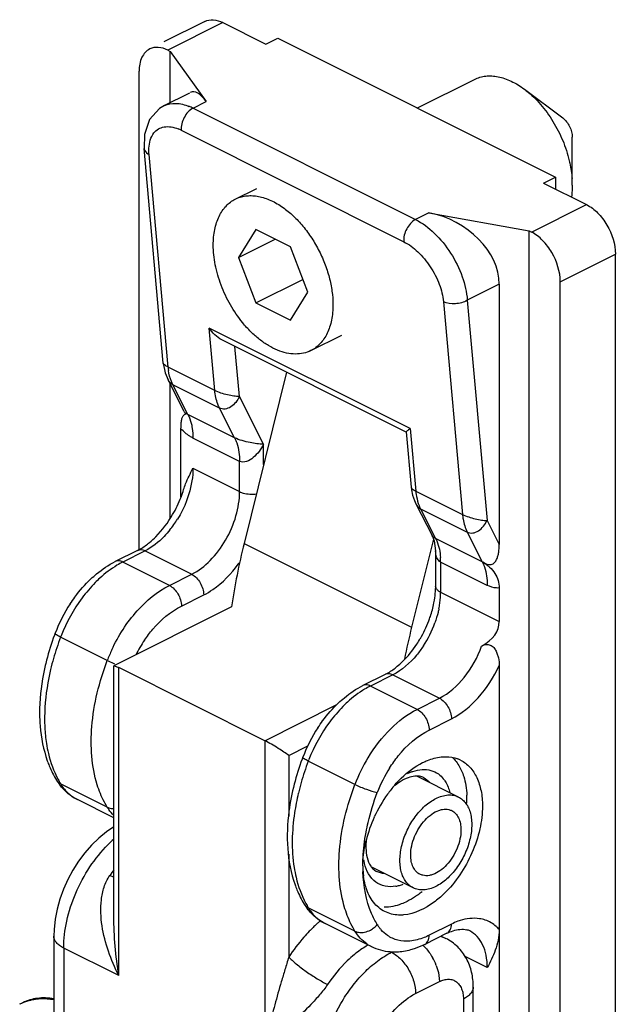
# Model space of a CAD drawing. Units: millimetres. Extents: x 426 to 846, y 157 to 454.
# Drawn here: x 590 to 608, y 378 to 407 of the extents above; entities that cross this region are included whole.
import ezdxf

# ---------------------------------------------------------------- set-up
doc = ezdxf.new("R2010")
doc.units = ezdxf.units.MM
doc.header["$LTSCALE"] = 19.36
doc.layers.get('0').update_dxf_attribs({"linetype": 'CONTINUOUS'})

msp = doc.modelspace()

# ---------------------------------------------------------------- linework, layer by layer
at = {"color": 7}
for p, q in [((595.935, 406.874), (594.725, 406.268)), ((596.472, 406.84), (597.745, 406.203)), ((597.745, 406.203), (598.098, 406.38)), ((598.098, 406.38), (606.301, 402.279)), ((594.846, 406.026), (594.916, 405.991)), ((594.916, 404.48), (594.916, 405.991)), ((594.916, 405.991), (595.983, 404.509)), ((593.997, 391.256), (593.997, 405.411)), ((602.219, 404.32), (603.91, 405.165)), ((594.723, 404.383), (595.498, 404.77)), ((605.382, 404.873), (606.513, 404.025)), ((606.796, 402.045), (606.796, 403.459)), ((594.713, 396.785), (594.145, 403.123)), ((605.947, 402.102), (606.301, 402.279)), ((605.947, 402.102), (607.22, 401.465)), ((606.301, 402.279), (606.301, 401.925)), ((596.839, 401.629), (597.474, 401.947)), ((602.559, 401.221), (605.523, 400.688)), ((597.447, 400.731), (596.936, 399.904)), ((598.467, 400.221), (597.447, 400.731)), ((605.523, 354.355), (605.523, 400.688)), ((605.523, 400.688), (605.594, 400.652)), ((596.936, 399.904), (598.019, 400.445)), ((598.978, 398.883), (598.467, 400.221)), ((596.936, 399.904), (597.447, 398.566)), ((608.069, 355.748), (608.069, 400.002)), ((597.447, 398.566), (598.834, 399.26)), ((606.442, 354.935), (606.442, 399.189)), ((598.467, 398.056), (598.978, 398.883)), ((604.639, 399.115), (604.639, 391.428)), ((597.447, 398.566), (598.467, 398.056)), ((601.893, 394.748), (596.439, 397.475)), ((599.075, 397.157), (599.984, 397.612)), ((594.713, 396.786), (594.772, 396.496)), ((594.772, 396.496), (594.855, 396.293)), ((595.332, 395.355), (594.855, 396.293)), ((598.349, 396.52), (597.1, 391.464)), ((594.916, 392.21), (594.916, 396.172)), ((595.235, 392.828), (595.235, 394.849)), ((601.885, 394.76), (602.032, 393.126)), ((602.13, 392.728), (602.174, 392.633)), ((602.174, 392.633), (602.652, 391.692)), ((602.693, 391.593), (602.049, 388.989)), ((602.652, 391.693), (602.714, 391.541)), ((602.714, 391.541), (602.76, 391.241)), ((593.95, 391.256), (593.291, 390.926)), ((602.76, 391.241), (602.76, 390.198)), ((604.639, 390.147), (604.639, 389.155)), ((596.73, 389.588), (593.254, 387.85)), ((593.25, 380.452), (593.25, 387.844)), ((604.639, 387.856), (604.639, 370.501)), ((597.71, 385.638), (593.396, 387.795)), ((601.269, 387.597), (600.61, 387.267)), ((603.436, 383.975), (602.202, 384.592)), ((593.25, 383.361), (592.173, 383.899)), ((602.095, 381.292), (600.874, 381.902)), ((600.871, 379.55), (599.492, 380.24)), ((591.477, 379.868), (591.477, 360.892)), ((603.095, 379.951), (602.436, 379.621)), ((602.927, 379.867), (603.059, 379.801)), ((590.558, 377.9), (590.468, 377.855))]:
    msp.add_line(p, q, dxfattribs=at)
at = {"color": 9}
for p, q in [((596.472, 406.84), (594.846, 406.026)), ((594.723, 404.383), (594.744, 404.393)), ((595.592, 404.314), (595.983, 404.509)), ((595.592, 404.314), (602.168, 401.026)), ((595.241, 403.66), (601.817, 400.372)), ((594.855, 396.668), (594.292, 402.947)), ((602.559, 401.221), (602.168, 401.026)), ((605.594, 400.652), (607.22, 401.465)), ((606.442, 399.189), (608.069, 400.002)), ((604.639, 399.115), (603.694, 398.642)), ((602.989, 398.598), (603.552, 392.319)), ((603.694, 398.642), (604.277, 392.141)), ((596.233, 395.978), (596.068, 397.823)), ((602.008, 394.853), (596.068, 397.823)), ((596.959, 395.8), (596.826, 397.282)), ((596.233, 395.978), (594.855, 396.668)), ((595.441, 395.27), (594.994, 396.148)), ((596.373, 395.459), (594.994, 396.148)), ((597.674, 394.392), (596.959, 395.8)), ((596.82, 394.581), (596.373, 395.459)), ((596.82, 394.581), (595.441, 395.27)), ((602.008, 394.853), (602.173, 393.008)), ((596.967, 393.884), (595.588, 394.574)), ((597.674, 393.79), (597.674, 394.392)), ((595.588, 393.681), (596.967, 392.991)), ((596.967, 392.991), (596.967, 393.884)), ((602.173, 393.008), (603.552, 392.319)), ((602.313, 392.489), (602.759, 391.611)), ((602.313, 392.489), (603.692, 391.8)), ((604.277, 392.141), (604.639, 391.428)), ((604.138, 390.921), (602.759, 391.611)), ((603.692, 391.8), (604.138, 390.921)), ((597.1, 391.464), (602.049, 388.989)), ((594.174, 391.242), (593.515, 390.912)), ((594.174, 391.242), (595.553, 390.552)), ((594.894, 390.223), (593.515, 390.912)), ((602.907, 390.914), (602.907, 390.022)), ((604.286, 390.225), (602.907, 390.914)), ((594.894, 390.223), (595.553, 390.552)), ((595.247, 389.613), (595.906, 389.943)), ((602.907, 390.022), (604.639, 389.155)), ((593.057, 388.005), (591.678, 388.695)), ((593.396, 378.702), (593.396, 387.795)), ((601.493, 387.582), (600.834, 387.253)), ((601.493, 387.582), (602.871, 386.893)), ((602.212, 386.564), (600.834, 387.253)), ((597.71, 385.638), (599.843, 386.705)), ((602.212, 386.564), (602.871, 386.893)), ((602.566, 385.954), (603.225, 386.283)), ((597.71, 385.638), (597.71, 376.545)), ((598.417, 385.205), (598.987, 385.49)), ((598.417, 385.205), (598.417, 383.406)), ((600.375, 384.346), (598.996, 385.035)), ((593.057, 383.675), (591.678, 384.365)), ((598.417, 382.284), (598.417, 379.249)), ((600.375, 380.016), (598.996, 380.705)), ((603.225, 380.221), (602.566, 379.892)), ((591.77, 379.515), (591.77, 362.728)), ((593.396, 378.702), (591.77, 379.515)), ((604.286, 378.94), (603.633, 379.266)), ((602.164, 378.171), (602.871, 378.524)), ((603.579, 378.012), (603.58, 377.206))]:
    msp.add_line(p, q, dxfattribs=at)
at = {"color": 7}
for points in [[(594.744, 404.393), (594.598, 404.308), (594.302, 403.979)], [(594.302, 403.979), (594.154, 403.535), (594.145, 403.122)], [(602.032, 393.127), (602.042, 393.045), (602.076, 392.885), (602.13, 392.728)], [(593.25, 383.093), (593.034, 382.95), (592.805, 382.765), (592.59, 382.557), (592.389, 382.329), (592.204, 382.082), (592.036, 381.819), (591.888, 381.543), (591.76, 381.256), (591.654, 380.963), (591.572, 380.664), (591.515, 380.364), (591.483, 380.064), (591.477, 379.868)], [(603.902, 372.272), (603.899, 372.568), (603.878, 375.45), (603.871, 378.366)]]:
    msp.add_lwpolyline(points, dxfattribs=at)
at = {"color": 9}
for centre, radius, start, end in [((594.872, 402.877), 1.607, 63.3824, 68.121), ((594.69, 402.56), 1.23, 63.3818, 68.0393), ((596.624, 396.826), 1.777, 185.1033, 188.2282), ((603.429, 393.047), 1.248, 198.7625, 202.7163), ((603.329, 393.005), 1.14, 202.7142, 206.9142), ((592.499, 393.793), 3.088, 321.2618, 328.5073), ((600.886, 390.915), 2.021, 359.9721, 3.6832), ((593.829, 393.118), 3.839, 323.7736, 324.9532), ((596.176, 386.984), 4.812, 143.4095, 158.6329), ((600.422, 390.041), 2.485, 351.8183, 355.6277), ((600.662, 390.023), 2.245, 355.6119, 359.9556), ((600.222, 390.07), 2.687, 348.4473, 351.8228), ((599.69, 390.216), 3.24, 326.673, 340.1813), ((599.036, 385.887), 7.876, 159.1148, 161.568), ((596.147, 386.99), 4.783, 158.5682, 159.1185), ((597.47, 386.34), 4.014, 145.6336, 152.7966), ((598.688, 385.999), 7.51, 161.5413, 166.5672), ((597.583, 386.277), 4.845, 155.0514, 159.106), ((603.494, 383.325), 4.812, 143.4095, 158.6329), ((606.355, 382.228), 7.876, 159.1148, 161.568), ((603.465, 383.33), 4.783, 158.5682, 159.1185), ((604.929, 382.607), 4.875, 148.7698, 159.1022), ((606.007, 382.34), 7.51, 161.5413, 166.5672), ((604.827, 382.658), 4.059, 147.6321, 159.1061), ((602.555, 383.385), 1.426, 113.0837, 116.5891), ((591.799, 384.622), 0.283, 211.9639, 224.9559), ((593.862, 385.711), 2.566, 208.3159, 211.6463), ((592.687, 384.923), 1.145, 230.499, 243.5042), ((595.76, 379.91), 3.777, 131.6615, 135.2285), ((602.055, 382.355), 1.444, 189.475, 193.7191), ((596.965, 379.069), 4.626, 143.4378, 145.9697), ((605.242, 381.943), 4.633, 179.99, 182.2077), ((601.395, 382.401), 1.076, 279.9633, 286.0367), ((601.352, 382.548), 1.229, 286.0391, 291.5499), ((601.181, 382.052), 2.566, 208.3159, 211.6463), ((599.117, 380.962), 0.283, 211.9639, 224.9559), ((602.559, 376.668), 4.863, 131.6884, 132.8973), ((600.005, 381.263), 1.145, 230.499, 243.5042), ((602.494, 376.742), 4.764, 131.141, 131.6862), ((602.728, 376.488), 5.109, 132.907, 136.4191), ((600.517, 380.65), 0.681, 297.8012, 308.789), ((602.053, 380.836), 1.195, 211.6327, 216.7481), ((602.717, 379.115), 0.766, 67.405, 75.6352), ((602.723, 379.129), 0.751, 63.4369, 67.3744), ((602.378, 376.859), 3.186, 125.3082, 129.2661), ((601.258, 378.425), 1.626, 20.9017, 30.1074), ((591.135, 376.522), 1.491, 107.0384, 116.5559)]:
    msp.add_arc(centre, radius, start, end, dxfattribs=at)
at = {"color": 7}
for centre, radius, start, end in [((603.978, 402.042), 2.818, 0.0546, 3.963), ((592.099, 394.028), 3.358, 339.1533, 343.1326), ((591.933, 394.095), 3.537, 329.7421, 339.0942), ((616.366, 386.679), 19.852, 166.0521, 171.5742), ((600.554, 390.201), 2.207, 355.9448, 359.9413), ((595.783, 387.18), 4.567, 146.8061, 159.0951), ((622.116, 384.03), 20.671, 166.12, 168.7887), ((599.252, 390.436), 3.537, 329.7421, 339.0942), ((598.43, 386.169), 7.4, 159.5628, 165.5674), ((598.533, 386.133), 7.509, 159.1188, 159.5832), ((599.261, 390.426), 3.524, 326.6531, 329.7946), ((603.101, 383.521), 4.567, 146.8061, 159.0951), ((605.748, 382.509), 7.4, 159.5628, 165.5674), ((605.851, 382.474), 7.509, 159.1188, 159.5832), ((603.071, 384.215), 0.949, 63.3442, 68.7352), ((592.998, 385.359), 1.691, 211.6443, 217.0843), ((604.356, 381.89), 3.717, 139.0277, 144.2926), ((604.578, 381.73), 3.991, 144.2801, 155.4898), ((601.326, 383.942), 2.359, 359.9947, 2.2019), ((601.126, 383.943), 2.559, 356.6176, 359.963), ((604.521, 381.754), 3.929, 155.4735, 166.2085), ((602.98, 381.942), 2.371, 179.9546, 185.7286), ((601.307, 382.251), 0.564, 214.2458, 219.313), ((602.824, 381.928), 2.215, 185.773, 187.4559), ((600.607, 383.321), 2.763, 306.3973, 309.5274), ((600.316, 381.699), 1.691, 211.6443, 217.0843), ((603.565, 379.619), 0.45, 63.5116, 74.6259)]:
    msp.add_arc(centre, radius, start, end, dxfattribs=at)
for centre, major_axis, ratio, start_param, end_param in [((595.983, 402.777), (-0.426, 2.016), 0.305429, -0.605124, 0.078969), ((602.559, 399.489), (1.945, -0.964), 0.764618, 0.362216, 1.933012), ((600.22, 389.951), (4.405, -0.931), 0.377561, -0.410362, 0.079595)]:
    msp.add_ellipse(centre, major_axis=major_axis, ratio=ratio, start_param=start_param, end_param=end_param, dxfattribs=at)
for points, knots in [([(595.937, 406.874), (596.013, 406.912), (596.205, 406.942), (596.384, 406.883), (596.472, 406.84)], [0, 0, 0, 0, 0.464929, 1, 1, 1, 1]), ([(594.31, 406.061), (594.21, 406.011), (594.033, 405.805), (593.997, 405.549), (593.997, 405.411)], [0, 0, 0, 0, 0.448747, 1, 1, 1, 1]), ([(594.846, 406.026), (594.758, 406.07), (594.578, 406.129), (594.387, 406.099), (594.31, 406.061)], [0, 0, 0, 0, 0.535071, 1, 1, 1, 1]), ([(603.91, 405.165), (603.961, 405.19), (604.068, 405.232), (604.24, 405.266), (604.421, 405.271), (604.609, 405.246), (604.802, 405.194), (605.07, 405.084), (605.26, 404.965), (605.382, 404.873)], [0, 0, 0, 0, 0.107708, 0.217563, 0.33149, 0.451036, 0.577281, 0.710848, 1, 1, 1, 1]), ([(605.382, 404.873), (605.536, 404.758), (605.829, 404.484), (606.199, 403.995), (606.497, 403.441), (606.637, 403.041), (606.689, 402.839)], [0, 0, 0, 0, 0.234963, 0.486355, 0.744825, 1, 1, 1, 1]), ([(606.513, 404.025), (606.555, 403.993), (606.633, 403.916), (606.721, 403.775), (606.78, 403.62), (606.796, 403.512), (606.796, 403.459)], [0, 0, 0, 0, 0.240941, 0.500017, 0.759055, 1, 1, 1, 1]), ([(606.689, 402.839), (606.702, 402.788), (606.749, 402.59), (606.779, 402.388), (606.789, 402.237)], [0, 0, 0, 0, 0.256844, 1, 1, 1, 1]), ([(606.796, 402.045), (606.796, 402.015), (606.794, 401.896), (606.783, 401.778), (606.77, 401.69)], [0, 0, 0, 0, 0.256986, 1, 1, 1, 1]), ([(596.189, 400.277), (596.189, 400.429), (596.208, 400.653), (596.281, 400.933), (596.354, 401.119), (596.448, 401.284), (596.56, 401.426), (596.69, 401.543), (596.788, 401.604), (596.839, 401.629)], [0, 0, 0, 0, 0.289156, 0.422715, 0.548964, 0.668509, 0.782438, 0.892293, 1, 1, 1, 1]), ([(596.839, 401.629), (596.886, 401.653), (596.986, 401.693), (597.145, 401.727), (597.313, 401.736), (597.487, 401.719), (597.667, 401.678), (597.915, 401.588), (598.094, 401.488), (598.209, 401.411)], [0, 0, 0, 0, 0.109216, 0.220337, 0.335095, 0.454919, 0.580866, 0.713604, 1, 1, 1, 1]), ([(598.209, 401.411), (598.317, 401.338), (598.527, 401.169), (598.815, 400.871), (599.075, 400.526), (599.3, 400.146), (599.484, 399.743), (599.62, 399.329), (599.704, 398.917), (599.725, 398.643), (599.725, 398.509)], [0, 0, 0, 0, 0.115324, 0.237944, 0.365912, 0.496874, 0.628264, 0.757489, 0.882098, 1, 1, 1, 1]), ([(607.22, 401.465), (607.341, 401.405), (607.571, 401.224), (607.922, 400.754), (608.069, 400.3), (608.069, 400.002)], [0, 0, 0, 0, 0.230441, 0.490232, 1, 1, 1, 1]), ([(606.442, 399.189), (606.442, 399.487), (606.296, 399.941), (605.945, 400.411), (605.714, 400.592), (605.594, 400.652)], [0, 0, 0, 0, 0.509768, 0.769559, 1, 1, 1, 1]), ([(597.058, 397.979), (596.923, 398.144), (596.681, 398.499), (596.408, 399.077), (596.234, 399.675), (596.189, 400.081), (596.189, 400.277)], [0, 0, 0, 0, 0.254669, 0.513201, 0.764876, 1, 1, 1, 1]), ([(599.725, 398.509), (599.725, 398.357), (599.706, 398.134), (599.633, 397.854), (599.56, 397.668), (599.466, 397.503), (599.354, 397.361), (599.224, 397.243), (599.126, 397.183), (599.075, 397.157)], [0, 0, 0, 0, 0.289156, 0.422715, 0.548964, 0.668509, 0.782438, 0.892293, 1, 1, 1, 1]), ([(599.075, 397.157), (599.005, 397.122), (598.854, 397.069), (598.608, 397.046), (598.348, 397.078), (598.08, 397.163), (597.811, 397.3), (597.546, 397.485), (597.291, 397.712), (597.133, 397.886), (597.058, 397.979)], [0, 0, 0, 0, 0.100053, 0.203795, 0.314235, 0.433326, 0.561918, 0.699906, 0.846417, 1, 1, 1, 1]), ([(595.235, 394.849), (595.235, 394.911), (595.238, 395.011), (595.259, 395.139), (595.289, 395.222), (595.333, 395.276), (595.371, 395.287), (595.387, 395.291)], [0, 0, 0, 0, 0.371476, 0.599602, 0.772369, 0.896638, 1, 1, 1, 1]), ([(595.406, 395.298), (595.397, 395.291), (595.356, 395.3), (595.343, 395.332), (595.334, 395.351)], [0, 0, 0, 0, 0.34779, 1, 1, 1, 1]), ([(602.008, 394.853), (601.991, 394.84), (601.962, 394.818), (601.922, 394.789), (601.901, 394.767), (601.885, 394.757), (601.886, 394.752)], [0, 0, 0, 0, 0.393901, 0.699935, 0.908013, 1, 1, 1, 1]), ([(595.313, 393.054), (595.33, 393.11), (595.407, 393.326), (595.511, 393.53), (595.588, 393.681)], [0, 0, 0, 0, 0.258401, 1, 1, 1, 1]), ([(594.309, 391.494), (594.373, 391.547), (594.636, 391.788), (594.851, 392.077), (594.988, 392.313)], [0, 0, 0, 0, 0.233583, 1, 1, 1, 1]), ([(593.95, 391.256), (593.98, 391.271), (594.106, 391.34), (594.224, 391.424), (594.309, 391.494)], [0, 0, 0, 0, 0.231909, 1, 1, 1, 1]), ([(604.163, 390.92), (604.223, 390.861), (604.364, 390.805), (604.506, 390.893), (604.566, 390.988), (604.601, 391.093), (604.633, 391.239), (604.639, 391.353), (604.639, 391.428)], [0, 0, 0, 0, 0.272684, 0.39569, 0.513438, 0.632851, 0.753532, 1, 1, 1, 1]), ([(592.57, 390.413), (592.626, 390.466), (592.848, 390.661), (593.096, 390.829), (593.291, 390.926)], [0, 0, 0, 0, 0.259886, 1, 1, 1, 1]), ([(604.163, 390.92), (604.225, 390.865), (604.36, 390.771), (604.569, 390.533), (604.639, 390.296), (604.639, 390.147)], [0, 0, 0, 0, 0.263513, 0.522992, 1, 1, 1, 1]), ([(591.961, 389.68), (592.006, 389.748), (592.187, 390.009), (592.398, 390.25), (592.57, 390.413)], [0, 0, 0, 0, 0.25544, 1, 1, 1, 1]), ([(602.708, 389.704), (602.714, 389.733), (602.735, 389.846), (602.749, 389.96), (602.755, 390.045)], [0, 0, 0, 0, 0.257782, 1, 1, 1, 1]), ([(602.556, 389.174), (602.572, 389.218), (602.634, 389.391), (602.682, 389.569), (602.708, 389.704)], [0, 0, 0, 0, 0.25557, 1, 1, 1, 1]), ([(601.627, 387.835), (601.68, 387.879), (601.897, 388.074), (602.082, 388.303), (602.205, 388.489)], [0, 0, 0, 0, 0.234957, 1, 1, 1, 1]), ([(604.119, 388.434), (604.152, 388.452), (604.222, 388.488), (604.348, 388.482), (604.46, 388.417), (604.534, 388.311), (604.582, 388.198), (604.627, 388.048), (604.639, 387.932), (604.639, 387.856)], [0, 0, 0, 0, 0.116646, 0.241414, 0.377865, 0.50988, 0.638474, 0.761736, 1, 1, 1, 1]), ([(591.263, 388.013), (591.229, 387.88), (591.112, 387.363), (591.055, 386.831), (591.058, 386.438)], [0, 0, 0, 0, 0.258847, 1, 1, 1, 1]), ([(593.252, 387.849), (593.254, 387.85), (593.259, 387.85), (593.273, 387.848), (593.3, 387.839), (593.343, 387.821), (593.377, 387.804), (593.396, 387.795)], [0, 0, 0, 0, 0.035285, 0.091444, 0.280269, 0.584503, 1, 1, 1, 1]), ([(601.269, 387.597), (601.299, 387.612), (601.425, 387.68), (601.542, 387.765), (601.627, 387.835)], [0, 0, 0, 0, 0.231909, 1, 1, 1, 1]), ([(599.889, 386.754), (599.945, 386.806), (600.166, 387.002), (600.414, 387.169), (600.61, 387.267)], [0, 0, 0, 0, 0.259886, 1, 1, 1, 1]), ([(599.28, 386.021), (599.324, 386.089), (599.506, 386.35), (599.716, 386.591), (599.889, 386.754)], [0, 0, 0, 0, 0.25544, 1, 1, 1, 1]), ([(591.058, 386.438), (591.058, 386.315), (591.078, 385.844), (591.169, 385.374), (591.285, 385.047)], [0, 0, 0, 0, 0.261661, 1, 1, 1, 1]), ([(598.417, 385.205), (598.371, 385.238), (598.268, 385.309), (598.098, 385.418), (597.909, 385.531), (597.776, 385.605), (597.71, 385.638)], [0, 0, 0, 0, 0.202659, 0.450861, 0.732072, 1, 1, 1, 1]), ([(591.285, 385.047), (591.304, 384.995), (591.38, 384.797), (591.476, 384.606), (591.558, 384.472)], [0, 0, 0, 0, 0.255883, 1, 1, 1, 1]), ([(601.549, 384.328), (601.612, 384.399), (601.855, 384.657), (602.144, 384.875), (602.376, 384.992)], [0, 0, 0, 0, 0.267474, 1, 1, 1, 1]), ([(602.376, 384.992), (602.422, 385.014), (602.596, 385.093), (602.783, 385.146), (602.923, 385.16)], [0, 0, 0, 0, 0.265655, 1, 1, 1, 1]), ([(602.923, 385.16), (602.966, 385.165), (603.132, 385.173), (603.301, 385.143), (603.415, 385.099)], [0, 0, 0, 0, 0.261113, 1, 1, 1, 1]), ([(603.255, 385.14), (603.283, 385.114), (603.393, 384.997), (603.477, 384.857), (603.527, 384.745)], [0, 0, 0, 0, 0.23947, 1, 1, 1, 1]), ([(603.497, 385.063), (603.599, 385.012), (603.792, 384.865), (603.996, 384.545), (604.118, 384.15), (604.144, 383.862), (604.144, 383.712)], [0, 0, 0, 0, 0.217346, 0.451979, 0.712876, 1, 1, 1, 1]), ([(603.527, 384.745), (603.55, 384.693), (603.637, 384.464), (603.676, 384.219), (603.683, 384.032)], [0, 0, 0, 0, 0.235756, 1, 1, 1, 1]), ([(592.176, 383.898), (592.022, 383.974), (591.833, 384.116), (591.684, 384.292), (591.649, 384.339)], [0, 0, 0, 0, 0.74536, 1, 1, 1, 1]), ([(598.582, 384.354), (598.514, 384.091), (598.321, 383.117), (598.361, 382.071), (598.604, 381.387)], [0, 0, 0, 0, 0.27176, 1, 1, 1, 1]), ([(601.839, 384.498), (601.816, 384.486), (601.718, 384.432), (601.627, 384.367), (601.561, 384.312)], [0, 0, 0, 0, 0.233147, 1, 1, 1, 1]), ([(602.203, 384.594), (602.183, 384.594), (602.097, 384.59), (602.012, 384.568), (601.949, 384.545)], [0, 0, 0, 0, 0.223194, 1, 1, 1, 1]), ([(602.398, 384.55), (602.384, 384.557), (602.322, 384.584), (602.254, 384.594), (602.203, 384.594)], [0, 0, 0, 0, 0.231814, 1, 1, 1, 1]), ([(602.765, 383.932), (602.823, 383.961), (602.939, 384.008), (603.117, 384.042), (603.285, 384.033), (603.389, 383.999), (603.436, 383.975)], [0, 0, 0, 0, 0.279235, 0.535324, 0.772889, 1, 1, 1, 1]), ([(602.095, 381.292), (602.052, 381.313), (601.971, 381.367), (601.871, 381.478), (601.793, 381.616), (601.738, 381.777), (601.707, 381.958), (601.701, 382.153), (601.72, 382.36), (601.778, 382.648), (601.908, 383.004), (602.102, 383.331), (602.289, 383.562), (602.439, 383.712), (602.597, 383.837), (602.709, 383.904), (602.765, 383.932)], [0, 0, 0, 0, 0.044905, 0.091492, 0.141128, 0.194693, 0.252561, 0.314668, 0.380605, 0.449698, 0.593601, 0.73848, 0.80874, 0.876222, 0.940155, 1, 1, 1, 1]), ([(603.436, 383.975), (603.478, 383.954), (603.559, 383.9), (603.66, 383.789), (603.738, 383.651), (603.793, 383.49), (603.823, 383.309), (603.829, 383.113), (603.811, 382.907), (603.752, 382.619), (603.622, 382.263), (603.429, 381.936), (603.242, 381.705), (603.091, 381.555), (602.934, 381.43), (602.822, 381.363), (602.765, 381.334)], [0, 0, 0, 0, 0.044905, 0.091492, 0.141128, 0.194693, 0.252561, 0.314668, 0.380605, 0.449698, 0.593601, 0.73848, 0.80874, 0.876222, 0.940155, 1, 1, 1, 1]), ([(602.023, 382.262), (602.023, 382.352), (602.045, 382.538), (602.131, 382.811), (602.264, 383.07), (602.436, 383.297), (602.632, 383.473), (602.812, 383.572), (602.955, 383.611), (603.055, 383.619), (603.149, 383.607), (603.208, 383.586), (603.235, 383.573)], [0, 0, 0, 0, 0.132573, 0.274765, 0.420019, 0.561217, 0.691962, 0.807941, 0.860207, 0.909026, 0.955225, 1, 1, 1, 1]), ([(604.144, 383.712), (604.144, 383.483), (604.081, 383.007), (603.777, 382.089), (603.355, 381.456), (603.004, 381.117)], [0, 0, 0, 0, 0.236934, 0.493582, 1, 1, 1, 1]), ([(603.235, 383.573), (603.256, 383.562), (603.297, 383.536), (603.372, 383.47), (603.446, 383.356), (603.497, 383.19), (603.508, 383.069), (603.508, 383.005)], [0, 0, 0, 0, 0.107835, 0.217821, 0.450887, 0.710493, 1, 1, 1, 1]), ([(603.508, 383.005), (603.508, 382.915), (603.486, 382.729), (603.4, 382.456), (603.266, 382.197), (603.095, 381.97), (602.899, 381.793), (602.719, 381.695), (602.576, 381.656), (602.476, 381.648), (602.381, 381.66), (602.323, 381.681), (602.296, 381.694)], [0, 0, 0, 0, 0.132573, 0.274765, 0.420019, 0.561217, 0.691962, 0.807941, 0.860207, 0.909026, 0.955225, 1, 1, 1, 1]), ([(600.609, 381.944), (600.609, 382.004), (600.618, 382.255), (600.66, 382.505), (600.705, 382.691)], [0, 0, 0, 0, 0.237976, 1, 1, 1, 1]), ([(600.71, 382.714), (600.702, 382.633), (600.688, 382.369), (600.736, 382.086), (600.841, 381.933)], [0, 0, 0, 0, 0.306151, 1, 1, 1, 1]), ([(602.296, 381.694), (602.275, 381.705), (602.233, 381.73), (602.159, 381.797), (602.085, 381.911), (602.033, 382.077), (602.023, 382.198), (602.023, 382.262)], [0, 0, 0, 0, 0.107835, 0.217821, 0.450887, 0.710493, 1, 1, 1, 1]), ([(600.87, 381.893), (600.881, 381.88), (600.922, 381.835), (600.972, 381.797), (601.012, 381.777)], [0, 0, 0, 0, 0.270758, 1, 1, 1, 1]), ([(600.705, 381.293), (600.696, 381.321), (600.662, 381.435), (600.64, 381.552), (600.628, 381.641)], [0, 0, 0, 0, 0.242504, 1, 1, 1, 1]), ([(598.604, 381.387), (598.622, 381.336), (598.698, 381.138), (598.794, 380.947), (598.877, 380.812)], [0, 0, 0, 0, 0.255883, 1, 1, 1, 1]), ([(601.256, 380.593), (601.128, 380.658), (600.888, 380.861), (600.754, 381.141), (600.705, 381.293)], [0, 0, 0, 0, 0.472511, 1, 1, 1, 1]), ([(602.765, 381.334), (602.707, 381.305), (602.592, 381.259), (602.414, 381.225), (602.245, 381.234), (602.142, 381.268), (602.095, 381.292)], [0, 0, 0, 0, 0.279235, 0.535324, 0.772889, 1, 1, 1, 1]), ([(601.917, 380.893), (601.861, 380.865), (601.647, 380.77), (601.412, 380.72), (601.241, 380.721)], [0, 0, 0, 0, 0.269384, 1, 1, 1, 1]), ([(603.004, 381.117), (602.912, 381.029), (602.57, 380.737), (602.137, 380.523), (601.813, 380.494)], [0, 0, 0, 0, 0.281454, 1, 1, 1, 1]), ([(602.247, 381.097), (602.22, 381.077), (602.114, 381.002), (602.003, 380.936), (601.917, 380.893)], [0, 0, 0, 0, 0.258321, 1, 1, 1, 1]), ([(599.495, 380.238), (599.341, 380.314), (599.151, 380.457), (599.003, 380.633), (598.968, 380.68)], [0, 0, 0, 0, 0.74536, 1, 1, 1, 1]), ([(601.813, 380.494), (601.764, 380.49), (601.574, 380.484), (601.381, 380.53), (601.256, 380.593)], [0, 0, 0, 0, 0.261707, 1, 1, 1, 1]), ([(603.095, 379.951), (603.153, 379.98), (603.337, 380.058), (603.552, 380.089), (603.684, 380.053)], [0, 0, 0, 0, 0.319819, 1, 1, 1, 1]), ([(604.639, 380.062), (604.639, 379.854), (604.552, 379.458), (604.371, 379.106), (604.286, 378.94)], [0, 0, 0, 0, 0.526531, 1, 1, 1, 1]), ([(603.871, 378.366), (603.871, 378.511), (603.841, 378.802), (603.688, 379.213), (603.427, 379.565), (603.188, 379.736), (603.059, 379.801)], [0, 0, 0, 0, 0.251962, 0.501202, 0.750332, 1, 1, 1, 1]), ([(601.606, 379.396), (601.542, 379.394), (601.29, 379.398), (601.039, 379.466), (600.871, 379.55)], [0, 0, 0, 0, 0.253388, 1, 1, 1, 1]), ([(602.155, 379.502), (602.11, 379.487), (601.931, 379.431), (601.745, 379.401), (601.606, 379.396)], [0, 0, 0, 0, 0.25504, 1, 1, 1, 1]), ([(591.476, 378.019), (591.317, 378.045), (591, 378.058), (590.694, 377.968), (590.558, 377.9)], [0, 0, 0, 0, 0.516314, 1, 1, 1, 1])]:
    msp.add_open_spline(points, degree=3, knots=knots, dxfattribs=at)
at = {"color": 9}
for points, knots in [([(594.744, 404.393), (594.848, 404.441), (595.103, 404.482), (595.348, 404.418), (595.471, 404.368)], [0, 0, 0, 0, 0.462377, 1, 1, 1, 1]), ([(595.592, 404.314), (595.479, 404.257), (595.302, 404.049), (595.229, 403.789), (595.241, 403.66)], [0, 0, 0, 0, 0.493742, 1, 1, 1, 1]), ([(594.292, 402.947), (594.286, 403.01), (594.279, 403.227), (594.336, 403.459), (594.433, 403.581)], [0, 0, 0, 0, 0.288912, 1, 1, 1, 1]), ([(594.433, 403.581), (594.469, 403.628), (594.561, 403.71), (594.811, 403.797), (595.02, 403.753), (595.15, 403.701)], [0, 0, 0, 0, 0.23012, 0.461959, 1, 1, 1, 1]), ([(594.145, 403.122), (594.147, 403.105), (594.168, 403.028), (594.237, 402.974), (594.292, 402.947)], [0, 0, 0, 0, 0.221432, 1, 1, 1, 1]), ([(602.168, 401.026), (602.055, 400.969), (601.878, 400.761), (601.805, 400.501), (601.817, 400.372)], [0, 0, 0, 0, 0.493742, 1, 1, 1, 1]), ([(602.168, 401.026), (602.371, 400.924), (602.761, 400.627), (603.227, 400.045), (603.564, 399.368), (603.678, 398.878), (603.694, 398.642)], [0, 0, 0, 0, 0.231955, 0.492926, 0.757712, 1, 1, 1, 1]), ([(601.817, 400.372), (601.969, 400.295), (602.263, 400.073), (602.619, 399.64), (602.879, 399.137), (602.973, 398.774), (602.989, 398.598)], [0, 0, 0, 0, 0.232749, 0.494568, 0.759252, 1, 1, 1, 1]), ([(603.694, 398.642), (603.59, 398.577), (603.347, 398.515), (603.096, 398.545), (602.989, 398.598)], [0, 0, 0, 0, 0.5064, 1, 1, 1, 1]), ([(594.855, 396.668), (594.818, 396.686), (594.766, 396.715), (594.715, 396.764), (594.713, 396.786)], [0, 0, 0, 0, 0.650727, 1, 1, 1, 1]), ([(594.994, 396.148), (594.978, 396.179), (594.918, 396.314), (594.882, 396.46), (594.866, 396.571)], [0, 0, 0, 0, 0.236444, 1, 1, 1, 1]), ([(594.994, 396.148), (594.95, 396.171), (594.898, 396.218), (594.863, 396.276), (594.855, 396.292)], [0, 0, 0, 0, 0.738134, 1, 1, 1, 1]), ([(596.959, 395.8), (596.905, 395.797), (596.787, 395.813), (596.542, 395.858), (596.352, 395.919), (596.233, 395.978)], [0, 0, 0, 0, 0.212318, 0.471271, 1, 1, 1, 1]), ([(596.373, 395.459), (596.354, 395.496), (596.282, 395.661), (596.246, 395.841), (596.233, 395.978)], [0, 0, 0, 0, 0.233924, 1, 1, 1, 1]), ([(596.959, 395.8), (596.901, 395.68), (596.78, 395.513), (596.544, 395.416), (596.422, 395.434), (596.373, 395.459)], [0, 0, 0, 0, 0.536185, 0.777462, 1, 1, 1, 1]), ([(595.441, 395.27), (595.453, 395.246), (595.5, 395.144), (595.533, 395.035), (595.551, 394.951)], [0, 0, 0, 0, 0.239324, 1, 1, 1, 1]), ([(595.588, 394.574), (595.557, 394.589), (595.427, 394.665), (595.313, 394.765), (595.235, 394.849)], [0, 0, 0, 0, 0.233586, 1, 1, 1, 1]), ([(595.551, 394.951), (595.557, 394.921), (595.58, 394.796), (595.588, 394.67), (595.588, 394.574)], [0, 0, 0, 0, 0.240167, 1, 1, 1, 1]), ([(597.674, 394.392), (597.541, 394.396), (597.327, 394.424), (597.042, 394.493), (596.89, 394.545), (596.82, 394.581)], [0, 0, 0, 0, 0.453281, 0.731719, 1, 1, 1, 1]), ([(596.82, 394.581), (596.844, 394.532), (596.936, 394.311), (596.967, 394.068), (596.967, 393.884)], [0, 0, 0, 0, 0.229687, 1, 1, 1, 1]), ([(597.674, 394.392), (597.636, 394.318), (597.548, 394.176), (597.381, 393.996), (597.191, 393.865), (597.028, 393.854), (596.967, 393.884)], [0, 0, 0, 0, 0.268687, 0.532596, 0.781831, 1, 1, 1, 1]), ([(595.588, 393.681), (595.588, 393.557), (595.542, 393.032), (595.344, 392.524), (595.133, 392.18)], [0, 0, 0, 0, 0.234584, 1, 1, 1, 1]), ([(602.032, 393.127), (602.034, 393.105), (602.084, 393.056), (602.137, 393.026), (602.173, 393.008)], [0, 0, 0, 0, 0.349271, 1, 1, 1, 1]), ([(595.553, 390.552), (595.754, 390.653), (596.138, 390.954), (596.582, 391.55), (596.884, 392.248), (596.967, 392.75), (596.967, 392.991)], [0, 0, 0, 0, 0.229755, 0.488255, 0.753219, 1, 1, 1, 1]), ([(596.967, 392.991), (597.001, 392.975), (597.159, 392.917), (597.334, 392.909), (597.462, 392.928)], [0, 0, 0, 0, 0.225446, 1, 1, 1, 1]), ([(602.173, 393.008), (602.176, 392.976), (602.19, 392.853), (602.218, 392.732), (602.247, 392.645)], [0, 0, 0, 0, 0.261168, 1, 1, 1, 1]), ([(602.174, 392.633), (602.182, 392.617), (602.216, 392.559), (602.268, 392.511), (602.313, 392.489)], [0, 0, 0, 0, 0.261925, 1, 1, 1, 1]), ([(603.552, 392.319), (603.67, 392.26), (603.861, 392.199), (604.106, 392.154), (604.224, 392.138), (604.277, 392.141)], [0, 0, 0, 0, 0.528731, 0.7877, 1, 1, 1, 1]), ([(603.552, 392.319), (603.556, 392.271), (603.579, 392.093), (603.632, 391.917), (603.692, 391.8)], [0, 0, 0, 0, 0.267443, 1, 1, 1, 1]), ([(603.692, 391.8), (603.741, 391.775), (603.862, 391.757), (604.098, 391.854), (604.22, 392.021), (604.277, 392.141)], [0, 0, 0, 0, 0.222499, 0.463786, 1, 1, 1, 1]), ([(594.908, 391.861), (594.854, 391.794), (594.642, 391.552), (594.384, 391.347), (594.174, 391.242)], [0, 0, 0, 0, 0.268799, 1, 1, 1, 1]), ([(602.66, 391.68), (602.658, 391.682), (602.656, 391.686), (602.653, 391.69), (602.652, 391.693)], [0, 0, 0, 0, 0.526233, 1, 1, 1, 1]), ([(602.759, 391.611), (602.748, 391.617), (602.712, 391.636), (602.677, 391.659), (602.66, 391.68)], [0, 0, 0, 0, 0.32227, 1, 1, 1, 1]), ([(602.759, 391.611), (602.772, 391.587), (602.819, 391.484), (602.852, 391.375), (602.869, 391.291)], [0, 0, 0, 0, 0.239318, 1, 1, 1, 1]), ([(594.174, 391.242), (594.155, 391.251), (594.085, 391.28), (593.999, 391.28), (593.95, 391.256)], [0, 0, 0, 0, 0.281659, 1, 1, 1, 1]), ([(602.811, 391.01), (602.801, 391.026), (602.77, 391.099), (602.76, 391.179), (602.76, 391.241)], [0, 0, 0, 0, 0.239415, 1, 1, 1, 1]), ([(593.515, 390.912), (593.456, 390.883), (593.214, 390.749), (592.993, 390.579), (592.837, 390.437)], [0, 0, 0, 0, 0.2369, 1, 1, 1, 1]), ([(593.515, 390.912), (593.496, 390.922), (593.426, 390.951), (593.34, 390.951), (593.291, 390.926)], [0, 0, 0, 0, 0.281659, 1, 1, 1, 1]), ([(595.906, 389.943), (596, 389.989), (596.393, 390.226), (596.718, 390.565), (596.926, 390.849)], [0, 0, 0, 0, 0.229616, 1, 1, 1, 1]), ([(604.138, 390.921), (604.163, 390.873), (604.255, 390.652), (604.286, 390.409), (604.286, 390.225)], [0, 0, 0, 0, 0.229687, 1, 1, 1, 1]), ([(592.837, 390.437), (592.79, 390.394), (592.601, 390.212), (592.43, 390.012), (592.312, 389.853)], [0, 0, 0, 0, 0.243057, 1, 1, 1, 1]), ([(595.553, 390.552), (595.659, 390.499), (595.829, 390.307), (595.906, 390.067), (595.906, 389.943)], [0, 0, 0, 0, 0.487766, 1, 1, 1, 1]), ([(593.19, 388.321), (593.383, 388.736), (593.854, 389.471), (594.532, 390.042), (594.894, 390.223)], [0, 0, 0, 0, 0.530239, 1, 1, 1, 1]), ([(594.894, 390.223), (595, 390.17), (595.17, 389.978), (595.247, 389.737), (595.247, 389.613)], [0, 0, 0, 0, 0.487766, 1, 1, 1, 1]), ([(602.83, 390.071), (602.819, 390.08), (602.784, 390.114), (602.76, 390.163), (602.76, 390.198)], [0, 0, 0, 0, 0.287262, 1, 1, 1, 1]), ([(604.639, 390.147), (604.611, 390.145), (604.489, 390.145), (604.369, 390.184), (604.286, 390.225)], [0, 0, 0, 0, 0.232028, 1, 1, 1, 1]), ([(594.156, 388.606), (594.232, 388.717), (594.534, 389.112), (594.923, 389.451), (595.247, 389.613)], [0, 0, 0, 0, 0.270319, 1, 1, 1, 1]), ([(602.855, 389.531), (602.848, 389.497), (602.817, 389.357), (602.775, 389.219), (602.738, 389.117)], [0, 0, 0, 0, 0.245964, 1, 1, 1, 1]), ([(591.678, 388.695), (591.635, 388.716), (591.58, 388.747), (591.528, 388.784), (591.515, 388.804), (591.517, 388.809)], [0, 0, 0, 0, 0.706439, 0.905369, 1, 1, 1, 1]), ([(602.397, 388.436), (602.335, 388.341), (602.088, 388.007), (601.765, 387.719), (601.493, 387.582)], [0, 0, 0, 0, 0.270482, 1, 1, 1, 1]), ([(602.871, 386.893), (603.155, 387.035), (603.67, 387.502), (604, 388.1), (604.119, 388.434)], [0, 0, 0, 0, 0.471462, 1, 1, 1, 1]), ([(592.761, 384.335), (592.59, 384.885), (592.515, 386.161), (592.819, 387.381), (593.057, 388.005)], [0, 0, 0, 0, 0.463029, 1, 1, 1, 1]), ([(593.057, 388.005), (593.073, 387.997), (593.144, 387.963), (593.217, 387.931), (593.275, 387.908)], [0, 0, 0, 0, 0.225905, 1, 1, 1, 1]), ([(603.225, 386.283), (603.525, 386.433), (604.087, 386.905), (604.479, 387.514), (604.639, 387.856)], [0, 0, 0, 0, 0.470099, 1, 1, 1, 1]), ([(591.383, 387.744), (591.352, 387.611), (591.245, 387.099), (591.197, 386.573), (591.205, 386.185)], [0, 0, 0, 0, 0.260388, 1, 1, 1, 1]), ([(601.493, 387.582), (601.473, 387.592), (601.403, 387.621), (601.318, 387.621), (601.269, 387.597)], [0, 0, 0, 0, 0.281659, 1, 1, 1, 1]), ([(600.834, 387.253), (600.775, 387.224), (600.533, 387.09), (600.311, 386.92), (600.155, 386.778)], [0, 0, 0, 0, 0.2369, 1, 1, 1, 1]), ([(600.834, 387.253), (600.814, 387.263), (600.744, 387.291), (600.659, 387.292), (600.61, 387.267)], [0, 0, 0, 0, 0.281659, 1, 1, 1, 1]), ([(600.155, 386.778), (600.108, 386.735), (599.92, 386.553), (599.749, 386.352), (599.631, 386.193)], [0, 0, 0, 0, 0.243057, 1, 1, 1, 1]), ([(602.871, 386.893), (602.977, 386.84), (603.148, 386.648), (603.225, 386.407), (603.225, 386.283)], [0, 0, 0, 0, 0.487766, 1, 1, 1, 1]), ([(600.761, 385.135), (600.949, 385.445), (601.37, 385.994), (601.924, 386.419), (602.212, 386.564)], [0, 0, 0, 0, 0.529357, 1, 1, 1, 1]), ([(602.212, 386.564), (602.318, 386.511), (602.489, 386.319), (602.566, 386.078), (602.566, 385.954)], [0, 0, 0, 0, 0.487766, 1, 1, 1, 1]), ([(591.205, 386.185), (591.206, 386.131), (591.214, 385.92), (591.235, 385.71), (591.26, 385.555)], [0, 0, 0, 0, 0.256527, 1, 1, 1, 1]), ([(601.399, 384.831), (601.477, 384.955), (601.793, 385.396), (602.212, 385.777), (602.566, 385.954)], [0, 0, 0, 0, 0.270754, 1, 1, 1, 1]), ([(591.26, 385.555), (591.275, 385.458), (591.346, 385.092), (591.473, 384.735), (591.603, 384.494)], [0, 0, 0, 0, 0.264867, 1, 1, 1, 1]), ([(598.996, 385.035), (598.954, 385.057), (598.898, 385.087), (598.847, 385.124), (598.833, 385.144), (598.835, 385.15)], [0, 0, 0, 0, 0.706439, 0.905369, 1, 1, 1, 1]), ([(601.996, 384.696), (602.027, 384.71), (602.144, 384.755), (602.269, 384.782), (602.362, 384.787)], [0, 0, 0, 0, 0.264211, 1, 1, 1, 1]), ([(602.362, 384.787), (602.447, 384.792), (602.618, 384.777), (602.773, 384.703), (602.84, 384.655)], [0, 0, 0, 0, 0.510251, 1, 1, 1, 1]), ([(591.678, 384.365), (591.697, 384.333), (591.777, 384.214), (591.876, 384.107), (591.958, 384.039)], [0, 0, 0, 0, 0.258105, 1, 1, 1, 1]), ([(593.057, 383.675), (593.026, 383.725), (592.907, 383.934), (592.816, 384.16), (592.761, 384.335)], [0, 0, 0, 0, 0.24076, 1, 1, 1, 1]), ([(600.08, 380.676), (599.909, 381.225), (599.833, 382.502), (600.137, 383.722), (600.375, 384.346)], [0, 0, 0, 0, 0.463029, 1, 1, 1, 1]), ([(600.375, 384.346), (600.485, 384.291), (600.703, 384.203), (600.926, 384.128), (601.035, 384.106)], [0, 0, 0, 0, 0.52451, 1, 1, 1, 1]), ([(602.986, 384.515), (603.009, 384.487), (603.097, 384.362), (603.153, 384.216), (603.181, 384.103)], [0, 0, 0, 0, 0.23511, 1, 1, 1, 1]), ([(598.702, 384.085), (598.657, 383.894), (598.516, 383.175), (598.494, 382.427), (598.578, 381.896)], [0, 0, 0, 0, 0.266959, 1, 1, 1, 1]), ([(600.703, 382.935), (600.722, 383.033), (600.805, 383.43), (600.926, 383.819), (601.035, 384.106)], [0, 0, 0, 0, 0.244852, 1, 1, 1, 1]), ([(593.249, 383.43), (593.194, 383.485), (593.128, 383.565), (593.071, 383.652), (593.057, 383.675)], [0, 0, 0, 0, 0.743798, 1, 1, 1, 1]), ([(593.057, 383.675), (593.071, 383.668), (593.132, 383.643), (593.199, 383.634), (593.249, 383.635)], [0, 0, 0, 0, 0.236197, 1, 1, 1, 1]), ([(600.609, 381.944), (600.609, 382.024), (600.617, 382.357), (600.658, 382.688), (600.703, 382.935)], [0, 0, 0, 0, 0.242017, 1, 1, 1, 1]), ([(591.77, 379.515), (591.77, 379.783), (591.839, 380.34), (592.106, 381.152), (592.517, 381.916), (592.88, 382.369), (593.079, 382.569)], [0, 0, 0, 0, 0.236976, 0.491395, 0.750333, 1, 1, 1, 1]), ([(601.581, 381.341), (601.477, 381.323), (601.267, 381.32), (600.869, 381.491), (600.704, 381.803), (600.653, 382.012)], [0, 0, 0, 0, 0.251238, 0.486774, 1, 1, 1, 1]), ([(598.578, 381.896), (598.594, 381.798), (598.665, 381.433), (598.792, 381.076), (598.922, 380.834)], [0, 0, 0, 0, 0.264867, 1, 1, 1, 1]), ([(601.035, 380.209), (600.97, 380.314), (600.724, 380.798), (600.628, 381.348), (600.612, 381.765)], [0, 0, 0, 0, 0.228965, 1, 1, 1, 1]), ([(593.396, 378.702), (593.28, 378.934), (593.076, 379.413), (592.911, 380.042), (592.859, 380.555), (592.871, 380.94), (592.949, 381.317), (593.059, 381.552), (593.131, 381.658)], [0, 0, 0, 0, 0.252702, 0.503591, 0.628211, 0.752224, 0.875901, 1, 1, 1, 1]), ([(593.251, 381.602), (593.241, 381.606), (593.201, 381.624), (593.161, 381.643), (593.131, 381.658)], [0, 0, 0, 0, 0.235007, 1, 1, 1, 1]), ([(598.996, 380.705), (599.016, 380.674), (599.096, 380.554), (599.194, 380.447), (599.277, 380.38)], [0, 0, 0, 0, 0.258105, 1, 1, 1, 1]), ([(600.375, 380.016), (600.345, 380.065), (600.225, 380.275), (600.134, 380.501), (600.08, 380.676)], [0, 0, 0, 0, 0.24076, 1, 1, 1, 1]), ([(593.396, 378.702), (593.352, 378.99), (593.28, 379.573), (593.25, 380.161), (593.25, 380.457)], [0, 0, 0, 0, 0.496223, 1, 1, 1, 1]), ([(603.485, 380.327), (603.463, 380.32), (603.374, 380.29), (603.288, 380.253), (603.225, 380.221)], [0, 0, 0, 0, 0.243514, 1, 1, 1, 1]), ([(604.225, 380.342), (604.169, 380.36), (603.925, 380.419), (603.666, 380.385), (603.485, 380.327)], [0, 0, 0, 0, 0.235847, 1, 1, 1, 1]), ([(604.639, 380.062), (604.611, 380.094), (604.492, 380.213), (604.343, 380.301), (604.225, 380.342)], [0, 0, 0, 0, 0.255618, 1, 1, 1, 1]), ([(599.027, 380.01), (598.972, 379.953), (598.752, 379.712), (598.554, 379.453), (598.417, 379.249)], [0, 0, 0, 0, 0.244857, 1, 1, 1, 1]), ([(600.375, 380.016), (600.407, 380), (600.559, 379.953), (600.727, 379.991), (600.835, 380.048)], [0, 0, 0, 0, 0.227248, 1, 1, 1, 1]), ([(600.867, 379.552), (600.818, 379.577), (600.623, 379.694), (600.465, 379.87), (600.375, 380.016)], [0, 0, 0, 0, 0.243334, 1, 1, 1, 1]), ([(601.338, 379.885), (601.269, 379.932), (601.183, 380.009), (601.112, 380.097), (601.095, 380.12)], [0, 0, 0, 0, 0.74321, 1, 1, 1, 1]), ([(603.095, 379.951), (603.137, 379.971), (603.21, 380.057), (603.225, 380.164), (603.225, 380.221)], [0, 0, 0, 0, 0.448814, 1, 1, 1, 1]), ([(604.286, 378.94), (604.286, 379.061), (604.266, 379.293), (604.167, 379.61), (604.001, 379.864), (603.847, 379.981), (603.766, 380.022)], [0, 0, 0, 0, 0.289147, 0.549736, 0.783047, 1, 1, 1, 1]), ([(591.77, 379.515), (591.726, 379.536), (591.648, 379.583), (591.553, 379.669), (591.492, 379.765), (591.477, 379.835), (591.477, 379.868)], [0, 0, 0, 0, 0.302434, 0.565494, 0.793417, 1, 1, 1, 1]), ([(602, 379.723), (601.882, 379.712), (601.647, 379.726), (601.431, 379.822), (601.338, 379.885)], [0, 0, 0, 0, 0.511891, 1, 1, 1, 1]), ([(602.566, 379.892), (602.519, 379.868), (602.339, 379.787), (602.144, 379.735), (602, 379.723)], [0, 0, 0, 0, 0.266003, 1, 1, 1, 1]), ([(602.436, 379.621), (602.478, 379.642), (602.551, 379.728), (602.566, 379.834), (602.566, 379.892)], [0, 0, 0, 0, 0.448814, 1, 1, 1, 1]), ([(599.336, 375.732), (599.336, 375.908), (599.366, 376.272), (599.531, 377.007), (599.839, 377.722), (600.265, 378.365), (600.629, 378.788), (601.024, 379.136), (601.312, 379.318), (601.457, 379.39)], [0, 0, 0, 0, 0.119833, 0.246933, 0.511429, 0.643062, 0.770007, 0.889626, 1, 1, 1, 1]), ([(600.764, 379.605), (600.745, 379.594), (600.668, 379.548), (600.592, 379.499), (600.537, 379.459)], [0, 0, 0, 0, 0.245422, 1, 1, 1, 1]), ([(601.457, 379.39), (601.558, 379.34), (601.75, 379.19), (601.972, 378.891), (602.123, 378.543), (602.164, 378.292), (602.164, 378.171)], [0, 0, 0, 0, 0.229694, 0.488215, 0.753188, 1, 1, 1, 1]), ([(602.377, 379.597), (602.405, 379.573), (602.514, 379.466), (602.606, 379.341), (602.664, 379.24)], [0, 0, 0, 0, 0.239922, 1, 1, 1, 1]), ([(598.417, 379.249), (598.381, 379.126), (598.308, 378.884), (598.166, 378.415), (598.005, 377.851), (597.839, 377.191), (597.748, 376.758), (597.71, 376.545)], [0, 0, 0, 0, 0.137816, 0.270836, 0.525336, 0.767657, 1, 1, 1, 1]), ([(598.417, 379.249), (598.449, 379.216), (598.522, 379.147), (598.692, 379.002), (598.939, 378.817), (599.248, 378.614), (599.462, 378.492), (599.566, 378.44)], [0, 0, 0, 0, 0.097967, 0.213081, 0.476879, 0.752758, 1, 1, 1, 1]), ([(600.362, 379.326), (600.288, 379.266), (599.99, 379.001), (599.735, 378.691), (599.566, 378.44)], [0, 0, 0, 0, 0.239261, 1, 1, 1, 1]), ([(602.777, 379.005), (602.792, 378.965), (602.844, 378.81), (602.871, 378.645), (602.871, 378.524)], [0, 0, 0, 0, 0.262076, 1, 1, 1, 1]), ([(602.871, 378.524), (602.915, 378.546), (603.003, 378.581), (603.139, 378.6), (603.265, 378.582), (603.376, 378.525), (603.466, 378.434), (603.532, 378.314), (603.571, 378.17), (603.579, 378.066), (603.579, 378.012)], [0, 0, 0, 0, 0.134912, 0.257202, 0.370314, 0.480084, 0.593367, 0.715947, 0.851203, 1, 1, 1, 1]), ([(599.566, 378.44), (599.493, 378.333), (599.333, 378.129), (598.998, 377.762), (598.583, 377.363), (598.121, 376.939), (597.837, 376.672), (597.71, 376.545)], [0, 0, 0, 0, 0.146936, 0.291626, 0.560406, 0.796822, 1, 1, 1, 1]), ([(603.871, 378.366), (603.871, 378.333), (603.857, 378.262), (603.796, 378.166), (603.7, 378.08), (603.622, 378.034), (603.579, 378.012)], [0, 0, 0, 0, 0.206534, 0.434443, 0.69753, 1, 1, 1, 1]), ([(591.477, 377.985), (591.345, 378.009), (591.082, 378.029), (590.821, 377.984), (590.698, 377.947)], [0, 0, 0, 0, 0.511257, 1, 1, 1, 1]), ([(600.75, 375.731), (600.75, 375.972), (600.833, 376.474), (601.135, 377.173), (601.579, 377.77), (601.963, 378.07), (602.164, 378.171)], [0, 0, 0, 0, 0.246767, 0.51176, 0.770314, 1, 1, 1, 1])]:
    msp.add_open_spline(points, degree=3, knots=knots, dxfattribs=at)
at = {"color": 7}
for points in [[(596.444, 397.472), (596.29, 397.549), (596.163, 397.68), (596.068, 397.823)], [(595.387, 395.291), (595.394, 395.293), (595.4, 395.295), (595.406, 395.298)], [(593.25, 387.845), (593.25, 387.846), (593.251, 387.848), (593.252, 387.849)], [(601.949, 384.545), (601.911, 384.531), (601.875, 384.515), (601.839, 384.498)], [(602.436, 379.621), (602.345, 379.576), (602.251, 379.536), (602.155, 379.502)]]:
    msp.add_open_spline(points, degree=3, dxfattribs=at)
at = {"color": 9}
for points in [[(602.907, 390.914), (602.866, 390.935), (602.833, 390.97), (602.811, 391.01)], [(602.869, 391.291), (602.887, 391.21), (602.897, 391.128), (602.903, 391.045)], [(602.907, 390.022), (602.88, 390.035), (602.853, 390.052), (602.83, 390.071)], [(602.84, 384.655), (602.895, 384.615), (602.944, 384.567), (602.986, 384.515)], [(591.678, 384.365), (591.649, 384.379), (591.621, 384.398), (591.598, 384.422)], [(602.398, 384.55), (602.47, 384.514), (602.535, 384.462), (602.588, 384.4)], [(601.247, 381.715), (601.166, 381.72), (601.084, 381.741), (601.012, 381.777)], [(598.996, 380.705), (598.967, 380.72), (598.94, 380.739), (598.917, 380.762)], [(600.944, 380.119), (600.977, 380.146), (601.008, 380.176), (601.035, 380.209)]]:
    msp.add_open_spline(points, degree=3, dxfattribs=at)

doc.saveas('drawing.dxf')
